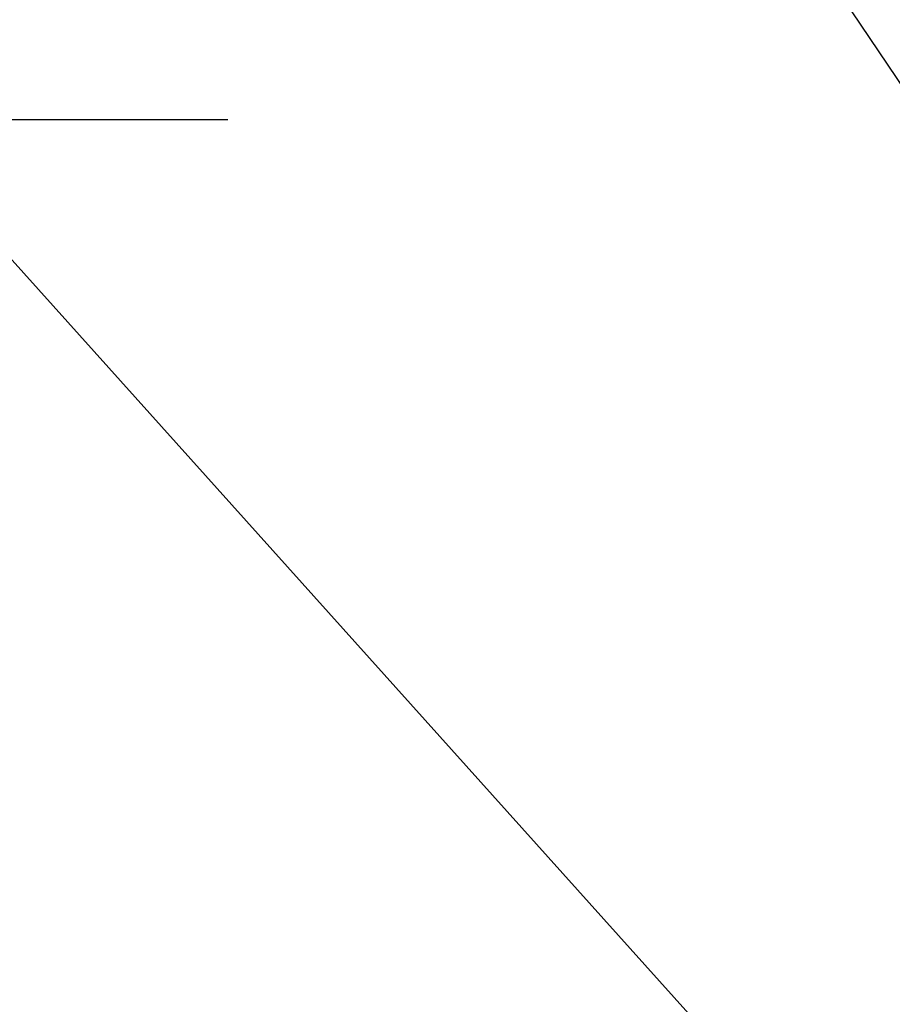
# Model space of a CAD drawing. Extents: x 55896 to 82369, y -11045 to -2175.
# Drawn here: x 73596 to 73753, y -4445 to -4267 of the extents above; entities that cross this region are included whole.
import ezdxf

# ---------------------------------------------------------------- set-up
doc = ezdxf.new("R2010")
doc.units = 0
doc.header["$LTSCALE"] = 50
doc.header["$MEASUREMENT"] = 0
doc.linetypes.add('CENTER', pattern=[2, 1.25, -0.25, 0.25, -0.25])
doc.layers.get('0').update_dxf_attribs({"linetype": 'CONTINUOUS'})
doc.layers.add('150-機器', color=8, linetype='CONTINUOUS')
doc.layers.add('160-文字', color=254, linetype='CONTINUOUS')
doc.styles.add('KH001', font='txt')
doc.dimstyles.new('KH1xx030', dxfattribs={"dimscale": 30, "dimtxt": 2, "dimasz": 0.6, "dimexe": 0.3, "dimexo": 1.2, "dimgap": 0.5, "dimtad": 3, "dimdec": 1, "dimdsep": 46, "dimlunit": 6, "dimtxsty": 'KH001', "dimblk": 'DOT', "dimcen": 1, "dimdle": 1, "dimclrd": 256, "dimclre": 256, "dimclrt": 256, "dimadec": 0, "dimazin": 0, "dimtfac": 1, "dimtdec": 1, "dimtix": 1, "dimtmove": 2, "dimatfit": 3, "dimldrblk": 'CLOSEDBLANK', "dimfxl": 1, "dimtolj": 1, "dimtzin": 0, "dimlwd": -1, "dimlwe": -1, "dimarcsym": 0})

# ---------------------------------------------------------------- blocks, each defined once
blk = doc.blocks.new('_ClosedBlank')
at = {"color": 0, "linetype": 'ByBlock', "lineweight": -2}
for p, q in [((-1, 0.1667), (0, 0)), ((-1, 0.1667), (-1, -0.1667)), ((0, 0), (-1, -0.1667))]:
    blk.add_line(p, q, dxfattribs=at)
blk = doc.blocks.new('_Dot')
at = {"color": 0, "linetype": 'ByBlock', "lineweight": -2}
blk.add_line((-0.5, 0), (-1, 0), dxfattribs=at)
at = {"color": 0, "linetype": 'ByBlock', "const_width": 0.5}
blk.add_lwpolyline([(-0.25, 0, 1), (0.25, 0, 1)], format="xyb", close=True, dxfattribs=at)

msp = doc.modelspace()

# ---------------------------------------------------------------- linework, layer by layer
at = {"layer": '150-機器', "color": 161, "linetype": 'CENTER'}
msp.add_line((73633.19, -4285.06), (73368.39, -4285.06), dxfattribs=at)

# ---------------------------------------------------------------- leaders
at = {"layer": '160-文字', "annotation_type": 0, "has_hookline": 1, "hookline_direction": 0}
for points, text_width in [([(72691.34, -4065.16), (73656.85, -5648.37), (73674.85, -5648.37)], 1240.2), ([(73380.79, -4072.68), (74320, -5118.32), (74338, -5118.32)], 963.96), ([(72961.43, -4073.56), (73774.14, -5393.27), (73792.14, -5393.27)], 1630.05)]:
    msp.add_leader(points, dimstyle='KH1xx030', override={"dimgap": 0.5, "dimtad": 1}, dxfattribs=dict(at, text_width=text_width))
at = {"layer": '160-文字'}
msp.add_leader([(73620.79, -4080.06), (74320, -5118.32)], dimstyle='KH1xx030', override={"dimgap": 0.5, "dimtad": 1}, dxfattribs=at)

doc.saveas('drawing.dxf')
